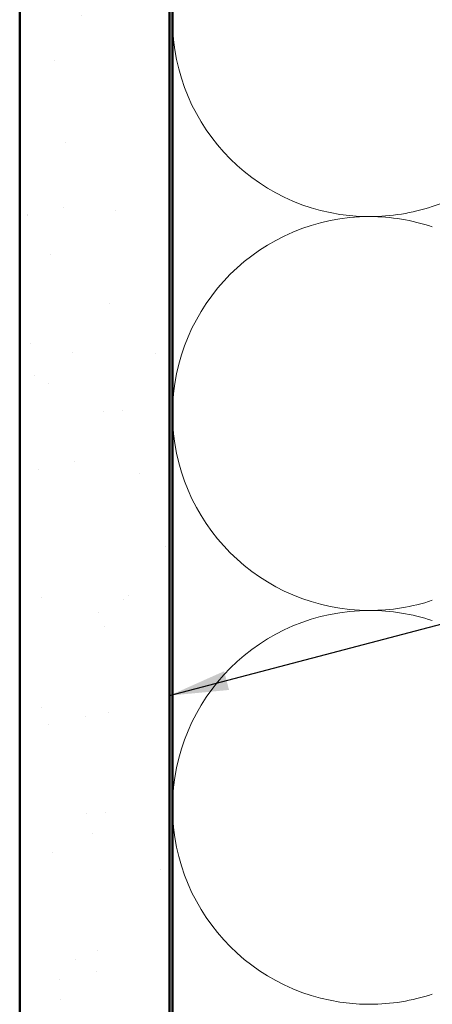
# Model space of a CAD drawing. Units: inches. Extents: x 0.6 to 33.4, y 0.6 to 21.4.
# Drawn here: x 4.5 to 5.8, y 8.1 to 11.4 of the extents above; entities that cross this region are included whole.
import ezdxf

# ---------------------------------------------------------------- set-up
doc = ezdxf.new("R2010")
doc.units = ezdxf.units.IN
doc.header["$LTSCALE"] = 2
doc.header["$MEASUREMENT"] = 0
doc.linetypes.add('DASHED', pattern=[0.2067, 0.1654, -0.0413])
for name, color, linetype, lineweight in [('Hatch (ANSI)', 7, 'Continuous', 18), ('Hidden (ANSI)', 7, 'DASHED', 35), ('Symbol (ANSI)', 7, 'Continuous', 25), ('Visible (ANSI)', 7, 'Continuous', 50)]:
    doc.layers.add(name, color=color, linetype=linetype, lineweight=lineweight)
doc.styles.add('Note Text (ANSI)', font='tahoma.ttf')
doc.dimstyles.new('Default (ANSI)$7', dxfattribs={"dimscale": 2, "dimtxt": 0.12, "dimasz": 0.098425, "dimexe": 0.125, "dimexo": 0.0625, "dimgap": 0.031496, "dimtad": 0, "dimtih": 1, "dimtoh": 1, "dimrnd": 1e-08, "dimzin": 4, "dimdsep": 46, "dimtxsty": 'Note Text (ANSI)', "dimcen": 0.09, "dimdle": 0.393701, "dimclrd": 256, "dimclre": 256, "dimclrt": 256, "dimadec": 0, "dimazin": 1, "dimtfac": 1, "dimtofl": 0, "dimtmove": 0, "dimatfit": 3, "dimfxl": 1, "dimtolj": 1, "dimtzin": 4, "dimlwd": -1, "dimlwe": -1, "dimarcsym": 0})

msp = doc.modelspace()

# ---------------------------------------------------------------- hatches: boundary and pattern name
at = {"layer": 'Hatch (ANSI)', "true_color": 0x804000}
h = msp.add_hatch(dxfattribs=at)
h.set_pattern_fill('AR-SAND', color=36, scale=0.25, angle=45, style=0)
h.paths.add_polyline_path([(4.4515, 2.11747), (4.4515, 14.8446), (4.9515, 14.8446), (4.9515, 2.11747)])

# ---------------------------------------------------------------- linework, layer by layer
at = {"layer": 'Hidden (ANSI)', "color": 150, "linetype": 'Continuous', "lineweight": 18, "true_color": 0x0080ff}
msp.add_line((5.8283, 10.73581), (7.5947, 11.32612), dxfattribs=at)
for centre, start, end in [((5.61968, 11.36005), 180, 270), ((5.61968, 11.36005), 270, 288.47896), ((5.61968, 10.04369), 90, 180), ((5.61968, 10.04369), 71.52104, 90), ((5.61968, 10.04369), 180, 270), ((5.61968, 10.04369), 270, 288.47896), ((5.61968, 8.72733), 90, 180), ((5.61968, 8.72733), 71.52104, 90), ((5.61968, 8.72733), 180, 270), ((5.61968, 8.72733), 270, 288.47896)]:
    msp.add_arc(centre, 0.65818, start, end, dxfattribs=at)
at = {"layer": 'Visible (ANSI)', "color": 36, "true_color": 0x804000}
for p, q in [((4.4515, 2.11747), (4.4515, 14.8446)), ((4.9515, 14.8446), (4.9515, 2.11747))]:
    msp.add_line(p, q, dxfattribs=at)
at = {"layer": 'Visible (ANSI)', "color": 150, "true_color": 0x0080ff}
msp.add_line((4.9615, 2.11747), (4.9615, 13.3346), dxfattribs=at)

# ---------------------------------------------------------------- leaders
at = {"layer": 'Symbol (ANSI)', "annotation_type": 0, "has_hookline": 1, "hookline_direction": 0, "text_width": 1.98995}
msp.add_leader([(4.9515, 9.10102), (12.43298, 11.06981)], dimstyle='Default (ANSI)$7', override={"dimtad": 0}, dxfattribs=at)

doc.saveas('drawing.dxf')
